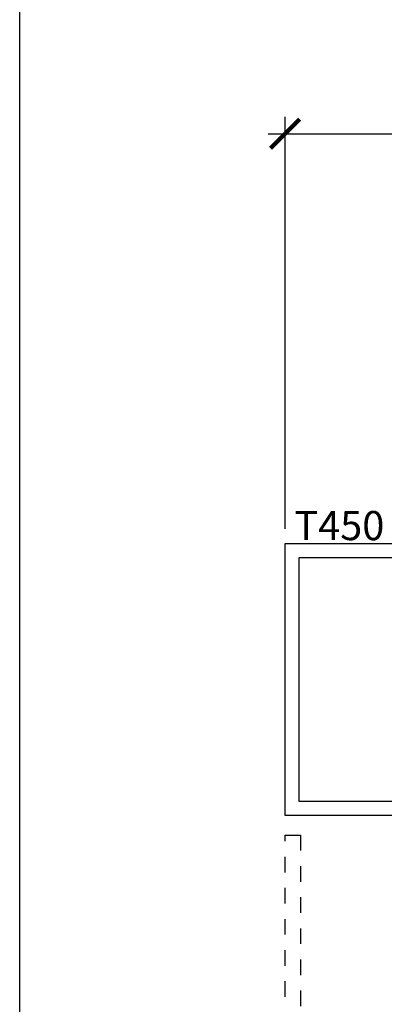
# Model space of a CAD drawing. Units: inches. Extents: x 0 to 108, y 0 to 43.
# Drawn here: x 76 to 78, y 18 to 25 of the extents above; entities that cross this region are included whole.
import ezdxf

# ---------------------------------------------------------------- set-up
doc = ezdxf.new("R2010")
doc.units = ezdxf.units.IN
doc.header["$LTSCALE"] = 0.25
doc.header["$MEASUREMENT"] = 0
doc.linetypes.add('HIDDEN2', pattern=[0.1875, 0.125, -0.0625])
for name, color, linetype in [('Arcadia-Dim', 4, 'Continuous'), ('Arcadia-Hidden', 1, 'HIDDEN2'), ('Arcadia-Profile', 6, 'Continuous'), ('Arcadia-Text', 3, 'Continuous')]:
    doc.layers.add(name, color=color, linetype=linetype)
doc.layers.add('Arcadia-Mview', color=6, linetype='Continuous', plot=False)
doc.styles.get("Standard").update_dxf_attribs({"font": 'ARIALN.TTF'})
doc.dimstyles.new('Arcadia-2', dxfattribs={"dimscale": 2, "dimtxt": 0.0938, "dimasz": 0.0938, "dimexe": 0.0546, "dimexo": 0.0469, "dimgap": 0.0469, "dimtad": 0, "dimtih": 1, "dimdec": 4, "dimzin": 3, "dimdsep": 46, "dimlunit": 4, "dimtxsty": 'Standard', "dimblk": 'ARCHTICK', "dimcen": 0.0469, "dimdle": 0.0546, "dimclrd": 256, "dimclre": 256, "dimclrt": 256, "dimadec": 0, "dimazin": 0, "dimtfac": 0.75, "dimtdec": 4, "dimtix": 1, "dimtmove": 2, "dimatfit": 3, "dimfxl": 1, "dimtolj": 1, "dimtzin": 3, "dimlwd": -3, "dimlwe": -3, "dimarcsym": 0})

# ---------------------------------------------------------------- blocks, each defined once
blk = doc.blocks.new('_ArchTick')
at = {"color": 0, "linetype": 'ByBlock', "lineweight": -3, "const_width": 0.15}
blk.add_lwpolyline([(-0.5, -0.5), (0.5, 0.5)], dxfattribs=at)
blk = doc.blocks.new('*D34')
at = {"layer": 'Arcadia-Dim', "lineweight": -3}
for p, q in [((77.7064, 21.4625), (77.7064, 24.1115)), ((82.2064, 21.4625), (82.2064, 24.1115)), ((77.5972, 24.0023), (79.7287, 24.0023)), ((82.3156, 24.0023), (80.1841, 24.0023))]:
    blk.add_line(p, q, dxfattribs=at)
at = {"layer": 'Defpoints', "color": 0, "lineweight": -3}
for p in [(82.2064, 24.0023), (77.7064, 21.3687), (82.2064, 21.3687)]:
    blk.add_point(p, dxfattribs=at)
at = {"layer": 'Arcadia-Dim', "lineweight": -3, "xscale": 0.1876, "yscale": 0.1876, "zscale": 0.1876, "rotation": 180}
blk.add_blockref('_ArchTick', (77.7064, 24.0023), dxfattribs=at)
at = {"layer": 'Arcadia-Dim', "lineweight": -3, "xscale": 0.1876, "yscale": 0.1876, "zscale": 0.1876}
blk.add_blockref('_ArchTick', (82.2064, 24.0023), dxfattribs=at)
at = {"layer": 'Arcadia-Dim', "lineweight": -3, "insert": (79.9564, 24.0023), "char_height": 0.1876, "attachment_point": 5}
blk.add_mtext('\\A1;4{\\H0.75x;\\S1/2;}"', dxfattribs=at)

msp = doc.modelspace()

# ---------------------------------------------------------------- linework, layer by layer
at = {"layer": 'Arcadia-Hidden', "lineweight": -3}
msp.add_lwpolyline([(77.70637, 16.25368), (77.70637, 19.49368), (77.80637, 19.49368), (77.80637, 17.81868)], dxfattribs=at)
at = {"layer": 'Arcadia-Mview', "lineweight": -3}
msp.add_lwpolyline([(76, 37.31833), (108, 37.31833), (108, 0), (76, 0)], close=True, dxfattribs=at)
at = {"layer": 'Arcadia-Profile'}
for points in [[(82.20637, 21.36868), (82.20637, 19.61868), (77.70637, 19.61868), (77.70637, 21.36868)], [(82.11637, 21.27868), (82.11637, 19.70868), (77.79637, 19.70868), (77.79637, 21.27868)]]:
    msp.add_lwpolyline(points, close=True, dxfattribs=at)

# ---------------------------------------------------------------- texts
at = {"layer": 'Arcadia-Text', "lineweight": -3}
msp.add_text('T450', height=0.1875, dxfattribs=at).set_placement((77.76597, 21.38946))

# ---------------------------------------------------------------- dimensions: what is measured, and where the dimension line sits
at = {"layer": 'Arcadia-Dim', "lineweight": -3}
dim = msp.add_linear_dim(base=(82.20637, 24.00231), p1=(77.70637, 21.36868), p2=(82.20637, 21.36868), dimstyle='Arcadia-2', dxfattribs=at)
dim.commit()
dim.dimension.update_dxf_attribs({"geometry": '*D34', "text_midpoint": (79.95637, 24.00231)})

doc.saveas('drawing.dxf')
